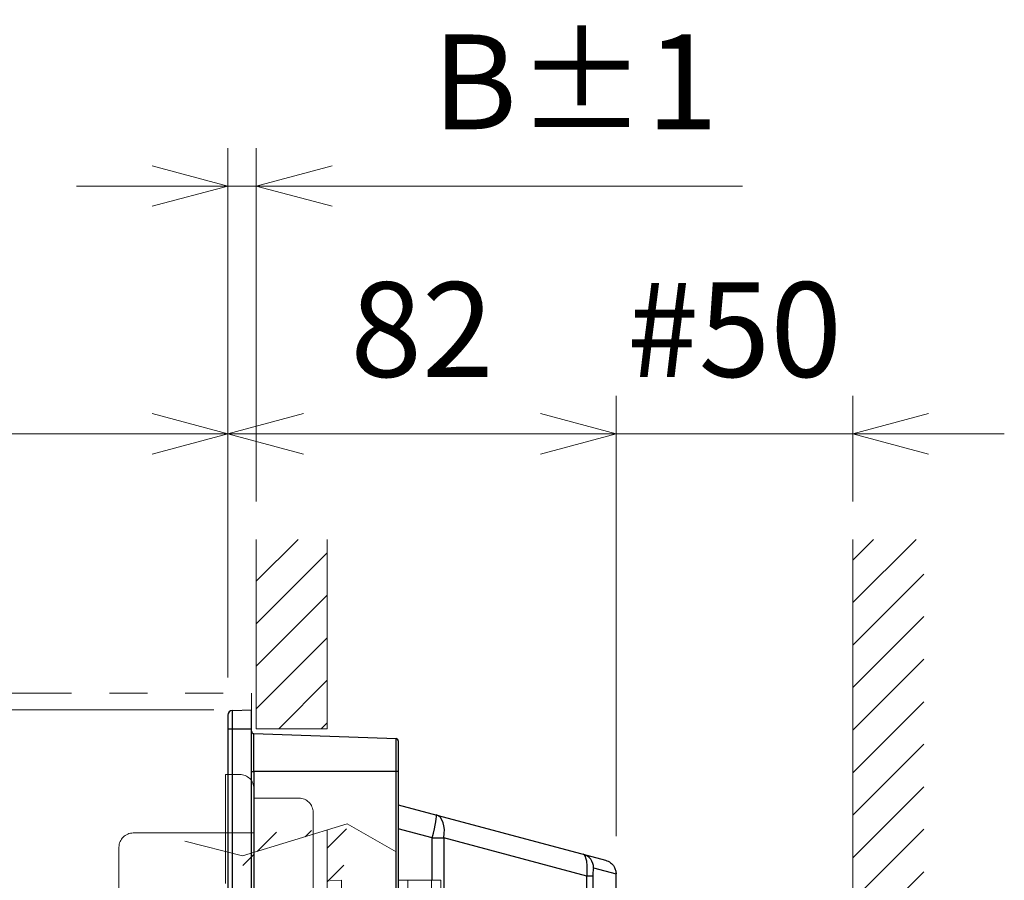
# Model space of a CAD drawing. Units: millimetres. Extents: x -2376 to 0, y 0 to 1680.
# Drawn here: x -1354 to -1146, y 986 to 1168 of the extents above; entities that cross this region are included whole.
import ezdxf

# ---------------------------------------------------------------- set-up
doc = ezdxf.new("R2010")
doc.units = ezdxf.units.MM
doc.header["$LTSCALE"] = 8
doc.linetypes.add('PHANTOM', pattern=[11, 6, -1, 1, -1, 1, -1])
doc.linetypes.add('PHANTOM2', pattern=[31.75, 15.875, -3.175, 3.175, -3.175, 3.175, -3.175])
doc.layers.get('0').update_dxf_attribs({"lineweight": 25})
for name, color, linetype, lineweight in [('1', 4, 'Continuous', 15), ('10', 3, 'Continuous', 15), ('14', 2, 'PHANTOM2', 13), ('15', 6, 'PHANTOM2', 13), ('4', 4, 'Continuous', 15)]:
    doc.layers.add(name, color=color, linetype=linetype, lineweight=lineweight)
doc.styles.get("Standard").update_dxf_attribs({"font": 'txt.shx', "bigfont": 'extfont.shx'})
doc.dimstyles.new('FURUNO$0', dxfattribs={"dimtxt": 3, "dimasz": 2.5, "dimexe": 1, "dimexo": 1, "dimgap": 1.5, "dimtad": 3, "dimdec": 5, "dimdsep": 46, "dimtxsty": 'Standard', "dimblk": 'OPEN30', "dimcen": 0, "dimclrd": 256, "dimclre": 256, "dimclrt": 4, "dimadec": 4, "dimazin": 2, "dimtm": 1e-09, "dimtfac": 0.8, "dimtdec": 5, "dimtmove": 0, "dimatfit": 0, "dimldrblk": 'OPEN30', "dimfxl": 0, "dimtvp": 1, "dimtolj": 1, "dimlwd": -1, "dimlwe": -1, "dimarcsym": 0})

# ---------------------------------------------------------------- blocks, each defined once
blk = doc.blocks.new('_Open30')
at = {"color": 0, "lineweight": -2}
for p, q in [((-1, 0.268), (0, 0)), ((0, 0), (-1, -0.268)), ((0, 0), (-1, 0))]:
    blk.add_line(p, q, dxfattribs=at)
blk = doc.blocks.new('*D11')
at = {"layer": '1'}
for p, q in [((-1227.88, 995.37), (-1227.88, 1088.35)), ((-1177.88, 1066.04), (-1177.88, 1088.35)), ((-1243.88, 1080.35), (-1259.88, 1080.35)), ((-1227.88, 1080.35), (-1177.88, 1080.35)), ((-1161.88, 1080.35), (-1145.88, 1080.35))]:
    blk.add_line(p, q, dxfattribs=at)
at = {"layer": 'Defpoints', "color": 0}
for p in [(-1177.88, 1080.35), (-1177.88, 1058.04), (-1227.88, 987.37)]:
    blk.add_point(p, dxfattribs=at)
at = {"layer": '1', "xscale": 16, "yscale": 16, "zscale": 16}
blk.add_blockref('_Open30', (-1227.88, 1080.35), dxfattribs=at)
at = {"layer": '1', "xscale": 16, "yscale": 16, "zscale": 16, "rotation": 180}
blk.add_blockref('_Open30', (-1177.88, 1080.35), dxfattribs=at)
at = {"layer": '1', "insert": (-1202.88, 1102.35), "char_height": 20, "attachment_point": 5}
blk.add_mtext('\\A1;#50', dxfattribs=at)
blk = doc.blocks.new('*D12')
at = {"layer": '1'}
for p, q in [((-1309.88, 1028.9), (-1309.88, 1140.66)), ((-1303.88, 1066.04), (-1303.88, 1140.66)), ((-1325.88, 1132.66), (-1341.88, 1132.66)), ((-1309.88, 1132.66), (-1303.88, 1132.66)), ((-1287.88, 1132.66), (-1201.21, 1132.66))]:
    blk.add_line(p, q, dxfattribs=at)
at = {"layer": 'Defpoints', "color": 0}
for p in [(-1303.88, 1132.66), (-1303.88, 1058.04), (-1309.88, 1020.9)]:
    blk.add_point(p, dxfattribs=at)
at = {"layer": '1', "xscale": 16, "yscale": 16, "zscale": 16}
blk.add_blockref('_Open30', (-1309.88, 1132.66), dxfattribs=at)
at = {"layer": '1', "xscale": 16, "yscale": 16, "zscale": 16, "rotation": 180}
blk.add_blockref('_Open30', (-1303.88, 1132.66), dxfattribs=at)
at = {"layer": '1', "insert": (-1236.55, 1154.66), "char_height": 20, "attachment_point": 5}
blk.add_mtext('\\A1;B±1', dxfattribs=at)
blk = doc.blocks.new('*D13')
at = {"layer": '1'}
for p, q in [((-1508.88, 1032.54), (-1508.88, 1088.35)), ((-1309.88, 1028.9), (-1309.88, 1088.35)), ((-1492.88, 1080.35), (-1325.88, 1080.35))]:
    blk.add_line(p, q, dxfattribs=at)
at = {"layer": 'Defpoints', "color": 0}
for p in [(-1309.88, 1080.35), (-1508.88, 1024.54), (-1309.88, 1020.9)]:
    blk.add_point(p, dxfattribs=at)
at = {"layer": '1', "xscale": 16, "yscale": 16, "zscale": 16, "rotation": 180}
blk.add_blockref('_Open30', (-1508.88, 1080.35), dxfattribs=at)
at = {"layer": '1', "xscale": 16, "yscale": 16, "zscale": 16}
blk.add_blockref('_Open30', (-1309.88, 1080.35), dxfattribs=at)
at = {"layer": '1', "insert": (-1409.38, 1102.35), "char_height": 20, "attachment_point": 5}
blk.add_mtext('\\A1;199', dxfattribs=at)
blk = doc.blocks.new('*D14')
at = {"layer": '1'}
for p, q in [((-1540.32, 1043.54), (-1540.32, 1059.54)), ((-1513.88, 1027.54), (-1548.32, 1027.54)), ((-1540.32, 1027.54), (-1540.32, 1022.04)), ((-1312.88, 1022.04), (-1548.32, 1022.04)), ((-1540.32, 1006.04), (-1540.32, 926.04))]:
    blk.add_line(p, q, dxfattribs=at)
at = {"layer": 'Defpoints', "color": 0}
for p in [(-1505.88, 1027.54), (-1540.32, 1022.04), (-1304.88, 1022.04)]:
    blk.add_point(p, dxfattribs=at)
at = {"layer": '1', "xscale": 16, "yscale": 16, "zscale": 16}
for p, rotation in [((-1540.32, 1027.54), 270), ((-1540.32, 1022.04), 90)]:
    blk.add_blockref('_Open30', p, dxfattribs=dict(at, rotation=rotation))
at = {"layer": '1', "insert": (-1562.32, 958.04), "char_height": 20, "attachment_point": 5, "rotation": 90}
blk.add_mtext('\\A1;5.5', dxfattribs=at)
blk = doc.blocks.new('*D23')
at = {"layer": '1'}
for p, q in [((-1309.88, 1028.9), (-1309.88, 1088.35)), ((-1227.88, 995.37), (-1227.88, 1088.35)), ((-1293.88, 1080.35), (-1243.88, 1080.35))]:
    blk.add_line(p, q, dxfattribs=at)
at = {"layer": 'Defpoints', "color": 0}
for p in [(-1227.88, 1080.35), (-1309.88, 1020.9), (-1227.88, 987.37)]:
    blk.add_point(p, dxfattribs=at)
at = {"layer": '1', "xscale": 16, "yscale": 16, "zscale": 16, "rotation": 180}
blk.add_blockref('_Open30', (-1309.88, 1080.35), dxfattribs=at)
at = {"layer": '1', "xscale": 16, "yscale": 16, "zscale": 16}
blk.add_blockref('_Open30', (-1227.88, 1080.35), dxfattribs=at)
at = {"layer": '1', "insert": (-1268.88, 1102.35), "char_height": 20, "attachment_point": 5}
blk.add_mtext('\\A1;82', dxfattribs=at)

msp = doc.modelspace()

# ---------------------------------------------------------------- hatches: boundary and pattern name
at = {"layer": '4'}
h = msp.add_hatch(dxfattribs=at)
h.set_pattern_fill('ANSI31', color=256, scale=2, style=0)
h.set_pattern_definition([(45, (-225.017, 161.396), (-4.490128, 4.490128), [])])
h.paths.add_polyline_path([(-1303.880828, 1018.036398), (-1288.880828, 1018.036398), (-1288.880828, 1058.036398), (-1303.880828, 1058.036398)])
h.paths.add_polyline_path([(-1303.880828, 664.036398), (-1288.880828, 664.036398), (-1288.880828, 704.036398), (-1303.880828, 704.036398)])
h = msp.add_hatch(dxfattribs=at)
h.set_pattern_fill('ANSI31', color=256, scale=2, style=0)
h.set_pattern_definition([(45, (-230.017, 241.396), (-4.490128, 4.490128), [])])
h.paths.add_polyline_path([(-1177.880828, 664.036398), (-1162.880828, 664.036398), (-1162.880828, 1058.036398), (-1177.880828, 1058.036398)])
h = msp.add_hatch(dxfattribs=at)
h.set_pattern_fill('45ANGLE-1PITCH', color=256, scale=5, style=0)
h.set_pattern_definition([(45, (-354.314, -1657.6457), (-3.535534, 3.535534), [])])
edge = h.paths.add_edge_path()
edge.add_line((-1284.720487, 997.941989), (-1306.822896, 991.178672))
edge.add_line((-1288.880828, 718.69461), (-1288.880828, 996.668929))
edge.add_line((-1304.380828, 996.036398), (-1304.380828, 714.036398))
edge.add_line((-1284.720487, 719.96767), (-1306.822896, 713.204353))

# ---------------------------------------------------------------- linework, layer by layer
for p, q in [((-1308.915727, 1021.895496), (-1304.880828, 1022.036398)), ((-1304.880828, 700.036398), (-1304.880828, 1022.036398)), ((-1309.880828, 1020.896105), (-1309.880828, 701.17669)), ((-1304.398278, 1017.019547), (-1274.363378, 1015.970705)), ((-1273.880828, 1015.47101), (-1273.880828, 981.036398)), ((-1273.880828, 1002.000499), (-1230.104371, 990.270633)), ((-1227.880828, 979.036398), (-1227.880828, 987.372856))]:
    msp.add_line(p, q)
at = {"color": 4}
for p, q in [((-1308.915727, 700.1773), (-1308.915727, 1021.895496)), ((-1309.880828, 1018.036398), (-1304.880828, 1018.036398)), ((-1304.398278, 1009.036398), (-1304.398278, 1017.019547)), ((-1274.363378, 981.036398), (-1274.363378, 1015.970705)), ((-1304.880828, 1009.036398), (-1304.398278, 1009.036398)), ((-1304.398278, 1009.036398), (-1304.398278, 973.649162)), ((-1274.363378, 1009.036398), (-1304.398278, 1009.036398)), ((-1273.880828, 1009.036398), (-1274.363378, 1009.036398)), ((-1266.721305, 995.022497), (-1273.880828, 996.940885)), ((-1266.721305, 995.022497), (-1264.280267, 995.022497)), ((-1266.721305, 986.036398), (-1266.721305, 995.022497)), ((-1264.280267, 995.022497), (-1264.280267, 983.301398)), ((-1234.047552, 986.921665), (-1264.280267, 995.022497)), ((-1232.629192, 988.643285), (-1227.880828, 987.372856)), ((-1234.047552, 752.864546), (-1234.047552, 986.921665)), ((-1232.780924, 986.921665), (-1234.047552, 986.921665)), ((-1232.780924, 986.921665), (-1232.780924, 752.919953))]:
    msp.add_line(p, q, dxfattribs=at)
for centre, radius, start, end in [((-1308.880828, 1020.896105), 1, 92, 180), ((-1304.380828, 1017.519242), 0.5, 180, 268), ((-1274.380828, 1015.47101), 0.5, 0, 88)]:
    msp.add_arc(centre, radius, start, end)
for centre, major_axis, ratio, start_param in [((-1267.157084, 995.022497), (1.294095, 4.829629), 0.0842074098, 4.73494846), ((-1267.157084, 995.022497), (1.294095, 4.829629), 0.5620249572, 4.8618599369), ((-1235.622136, 988.643285), (0.776457, 2.897777), 0.997479819, 4.9735582166)]:
    msp.add_ellipse(centre, major_axis=major_axis, ratio=ratio, start_param=start_param, end_param=6.2831853072, dxfattribs=at)
for points, knots in [([(-1234.047552, 986.921665), (-1234.005894, 987.316456), (-1233.97818, 987.716479), (-1233.948611, 988.718815), (-1233.973267, 989.293344), (-1234.081526, 990.156727), (-1234.152667, 990.480678), (-1234.4013, 991.227592), (-1234.614809, 991.479201), (-1234.845679, 991.541063)], [-0.31173462734, -0.31173462734, -0.31173462734, -0.31173462734, -0.26302031342, -0.26302031342, -0.18507741114, -0.18507741114, -0.12133355964, -0.12133355964, 0, 0, 0, 0]), ([(-1232.629192, 988.643285), (-1232.656951, 988.650712), (-1232.685176, 988.580504), (-1232.723851, 988.318734), (-1232.736325, 988.200116), (-1232.759977, 987.872694), (-1232.770125, 987.648241), (-1232.779196, 987.246564), (-1232.780924, 987.084046), (-1232.780924, 986.921665)], [0, 0, 0, 0, 0.12133355964, 0.12133355964, 0.18507741114, 0.18507741114, 0.26302031342, 0.26302031342, 0.31173462734, 0.31173462734, 0.31173462734, 0.31173462734])]:
    msp.add_open_spline(points, degree=3, knots=knots, dxfattribs=at)
msp.add_open_spline([(-1230.104371, 990.270633), (-1229.727037, 990.169527), (-1229.373059, 989.995686), (-1228.751664, 989.522103), (-1228.490188, 989.22689), (-1228.15841, 988.660845), (-1228.055162, 988.415011), (-1227.916064, 987.90262), (-1227.880828, 987.638323), (-1227.880828, 987.372856)], degree=3, knots=[0, 0, 0, 0, 0.11719334202, 0.11719334202, 0.23438668403, 0.23438668403, 0.31402695734, 0.31402695734, 0.39366723064, 0.39366723064, 0.39366723064, 0.39366723064])
at = {"layer": '1'}
for p, q in [((-1284.720487, 997.941989), (-1306.822896, 991.178672)), ((-1284.720487, 997.941989), (-1274.345886, 992.080447)), ((-1306.822896, 991.178672), (-1319.001773, 994.334885))]:
    msp.add_line(p, q, dxfattribs=at)
at = {"layer": '10'}
for p, q in [((-1303.880828, 1018.036398), (-1303.880828, 1058.036398)), ((-1288.880828, 1018.036398), (-1288.880828, 1058.036398)), ((-1303.880828, 1018.036398), (-1288.880828, 1018.036398)), ((-1288.880828, 718.69461), (-1288.880828, 996.668929))]:
    msp.add_line(p, q, dxfattribs=at)
at = {"layer": '10', "linetype": 'Continuous'}
for p, q in [((-1177.880828, 1058.036398), (-1177.880828, 664.036398)), ((-1285.880828, 986.036398), (-1288.381148, 985.949078)), ((-1285.880828, 972.036398), (-1285.880828, 986.036398)), ((-1273.880828, 986.036398), (-1264.880828, 986.036398)), ((-1273.880828, 981.036438), (-1273.880828, 986.036398)), ((-1271.880828, 986.036398), (-1271.880828, 981.036438)), ((-1266.880828, 722.036398), (-1266.880828, 986.036398)), ((-1264.880828, 986.036398), (-1264.880828, 722.036398))]:
    msp.add_line(p, q, dxfattribs=at)
at = {"layer": '14', "linetype": 'PHANTOM'}
for p, q in [((-1478.880828, 1025.536398), (-1304.880828, 1025.536398)), ((-1304.880828, 1025.536398), (-1304.880828, 1022.036398)), ((-1304.398288, 996.036398), (-1329.880828, 996.036398)), ((-1332.880828, 717.036398), (-1332.880828, 993.036398))]:
    msp.add_line(p, q, dxfattribs=at)
msp.add_arc((-1329.880828, 993.036398), 3, 90, 180, dxfattribs=at)
at = {"layer": '15'}
for p, q in [((-1307.380828, 1008.385321), (-1310.380828, 1008.385321)), ((-1310.380828, 731.385321), (-1310.380828, 1008.385321)), ((-1309.880828, 1008.385321), (-1309.880828, 731.385321)), ((-1304.380828, 1005.385321), (-1304.380828, 1003.385321)), ((-1304.380828, 1003.385321), (-1294.880828, 1003.385321)), ((-1291.880828, 714.385321), (-1291.880828, 1000.385321))]:
    msp.add_line(p, q, dxfattribs=at)
for centre in [(-1307.380828, 1005.385321), (-1294.880828, 1000.385321)]:
    msp.add_arc(centre, 3, 0, 90, dxfattribs=at)

# ---------------------------------------------------------------- dimensions: what is measured, and where the dimension line sits
at = {"layer": '1'}
for base, p1, p2, text, override, picture, middle in [((-1303.880828, 1132.661952), (-1309.880828, 1020.896118), (-1303.880828, 1058.036398), 'B±1', {"dimscale": 8, "dimtxt": 2.5, "dimasz": 2, "dimclrt": 256}, '*D12', (-1236.547495, 1132.661952)), ((-1177.880828, 1080.354275), (-1227.880828, 987.372856), (-1177.880828, 1058.036398), '#<>', {"dimscale": 8, "dimtxt": 2.5, "dimasz": 2, "dimdec": 0, "dimpost": '<>', "dimclrt": 256}, '*D11', (-1202.880828, 1080.354275))]:
    dim = msp.add_linear_dim(base=base, p1=p1, p2=p2, text=text, dimstyle='FURUNO$0', override=override, dxfattribs=at)
    dim.commit()
    dim.dimension.update_dxf_attribs({"geometry": picture, "text_midpoint": middle, "dimtype": 160})
for base, p1, p2, override, picture, middle in [((-1309.880828, 1080.354275), (-1508.880828, 1024.536398), (-1309.880828, 1020.896118), {"dimscale": 8, "dimtxt": 2.5, "dimasz": 2, "dimclrt": 256}, '*D13', (-1409.380828, 1102.354275)), ((-1227.880828, 1080.354275), (-1309.880828, 1020.896105), (-1227.880828, 987.372856), {"dimscale": 8, "dimtxt": 2.5, "dimasz": 2, "dimdec": 0, "dimclrt": 256}, '*D23', (-1268.880828, 1102.354275))]:
    dim = msp.add_linear_dim(base=base, p1=p1, p2=p2, dimstyle='FURUNO$0', override=override, dxfattribs=at)
    dim.commit()
    dim.dimension.update_dxf_attribs({"geometry": picture, "text_midpoint": middle})
dim = msp.add_linear_dim(base=(-1540.31822, 1022.036398), p1=(-1505.880828, 1027.536398), p2=(-1304.880828, 1022.036398), angle=90, dimstyle='FURUNO$0', override={"dimscale": 8, "dimtxt": 2.5, "dimasz": 2, "dimclrt": 256}, dxfattribs=at)
dim.commit()
dim.dimension.update_dxf_attribs({"geometry": '*D14', "text_midpoint": (-1540.31822, 958.036398), "dimtype": 160})

doc.saveas('drawing.dxf')
